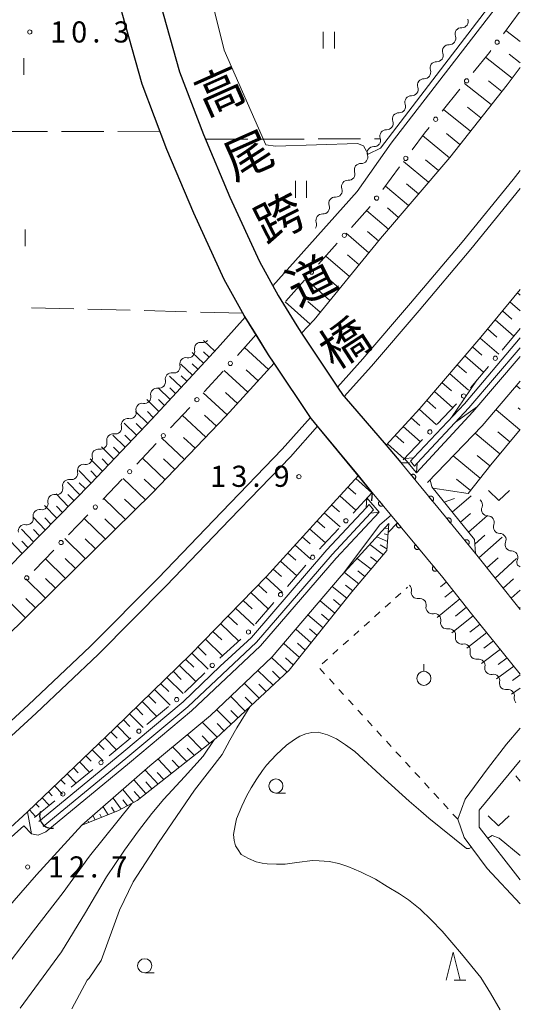
# Model space of a CAD drawing. Units: millimetres. Extents: x -78000 to -76000, y 37500 to 39000.
# Drawn here: x -76089 to -76000, y 37793 to 37968 of the extents above; entities that cross this region are included whole.
import ezdxf

# ---------------------------------------------------------------- set-up
doc = ezdxf.new("R2010")
doc.units = ezdxf.units.MM
for name, color, linetype, lineweight in [('210100_道路縁（街区線）', 7, 'Continuous', 15), ('220300_道路橋（高架部）', 7, 'Continuous', 30), ('220399_道路橋ひげ', 7, 'Continuous', 30), ('221900_道路のトンネル', 7, 'Continuous', 15), ('222600_分離帯', 7, 'Continuous', 9), ('421902_坑口', 7, 'Continuous', 15), ('421906_坑口（真形）', 7, 'Continuous', 30), ('510100_水涯線（河川、湖池等）（海岸線）', 7, 'Continuous', 15), ('510200_一条河川、細流', 7, 'Continuous', 15), ('610111_人工斜面(上)', 7, 'Continuous', 9), ('610199_人工斜面(中)', 7, 'Continuous', 9), ('611000_被覆(直)', 7, 'Continuous', 20), ('613000_垣', 7, 'Continuous', 20), ('630100_植生界', 7, 'Continuous', 9), ('630200_耕地界', 7, 'Continuous', 9), ('631100_田', 7, 'Continuous', 9), ('631300_畑', 7, 'Continuous', 9), ('631900_果樹園', 7, 'Continuous', 9), ('633100_広葉樹林', 7, 'Continuous', 9), ('633200_針葉樹林', 7, 'Continuous', 9), ('710100_等高線（計曲線）', 7, 'Continuous', 20), ('710200_等高線（主曲線）', 7, 'Continuous', 9), ('731200_図化機測定による標高点', 7, 'Continuous', 20), ('731207_図化機測定による標高点（注記）', 7, 'Continuous', 20), ('812500_橋', 7, 'Continuous', 0)]:
    doc.layers.add(name, color=color, linetype=linetype, lineweight=lineweight)
doc.styles.add('Style-Kanji', font='txt')
doc.styles.add('Style-WORKING', font='txt')

msp = doc.modelspace()

# ---------------------------------------------------------------- linework, layer by layer
at = {"layer": '210100_道路縁（街区線）', "flags": 128}
for points in [[(-76043.91, 37920.94), (-76039.88, 37925.47), (-76028.97, 37937.74), (-76022.93, 37946.31), (-76000, 37976.02)], [(-76063.88, 37971.15), (-76060.45, 37958.97), (-76056.21, 37947.81), (-76051.55, 37936.69), (-76046.3, 37925.3), (-76042.98, 37919.25), (-76039.67, 37913.84), (-76038.8, 37912.54), (-76032.41, 37902.99), (-76031.41, 37901.5), (-76031.24, 37901.3), (-76023.8, 37892.66), (-76021.18, 37889.62), (-76011.94, 37878.27), (-76007.97, 37873.46), (-76000, 37863.47)], [(-76000, 37852.02), (-76008.63, 37862.74), (-76013.77, 37869.15), (-76016.65, 37872.67), (-76026.26, 37884.27), (-76028.74, 37887.27), (-76035.96, 37896.02), (-76037.03, 37897.32), (-76037.22, 37897.6), (-76043.66, 37907.22), (-76044.67, 37908.74), (-76046.88, 37912.32), (-76049.01, 37915.71), (-76052.53, 37922.07), (-76057.96, 37933.87), (-76062.7, 37945.19), (-76067.1, 37956.78), (-76070.65, 37969.37)], [(-76038.8, 37912.54), (-76036.59, 37914.95), (-76024.81, 37929.35), (-76012.53, 37943.78), (-76002.35, 37956.67), (-76000, 37959.73)], [(-76000, 37920.32), (-76006.98, 37911.87), (-76017.83, 37899.18), (-76023.8, 37892.66)], [(-76112.53, 37844.13), (-76112.97, 37846.63), (-76112.8, 37848.63), (-76111.25, 37850.78), (-76096.78, 37864.9), (-76076.2, 37885.89), (-76065.4, 37897.29), (-76053.73, 37909.88), (-76048.82, 37915.41)], [(-76018.43, 37887.75), (-76008.4, 37898.6), (-76000, 37908.41)], [(-76174.12, 37788.81), (-76159.04, 37800.04), (-76144.05, 37812.03), (-76129.79, 37824.2), (-76118.4, 37834.12), (-76111.49, 37840.22), (-76103.63, 37847.15), (-76091.64, 37858.23), (-76078.87, 37870.82), (-76065.24, 37884.22), (-76052.25, 37897.81), (-76043.66, 37907.22)], [(-76000, 37904.01), (-76006.75, 37896.11), (-76016.48, 37886.03)], [(-76028.74, 37887.27), (-76033.2, 37882.4), (-76045.04, 37869.36), (-76058.54, 37855.52), (-76072.02, 37842.36), (-76087.47, 37827.54), (-76095.21, 37820.47), (-76110.76, 37807.13), (-76126.83, 37793.49), (-76150.23, 37775.36)], [(-76025.07, 37880.77), (-76032.67, 37872.61), (-76046.08, 37857.01), (-76058.34, 37845.47), (-76069.33, 37836.27), (-76084.2, 37824.03), (-76085.58, 37823.43), (-76086.76, 37823.68)], [(-76023.31, 37878.74), (-76031.78, 37869.44), (-76044.05, 37855.07), (-76054.95, 37844.64), (-76065.71, 37835.71), (-76077.79, 37825.19), (-76085.85, 37816.37), (-76095.41, 37805.4), (-76111.41, 37790.67)], [(-76000, 37811.21), (-76005.85, 37817.5), (-76009.96, 37822.99), (-76011.1, 37826.25), (-76009.81, 37829.79), (-76005.83, 37835.17), (-76002.45, 37839.59), (-76000, 37842.44)], [(-76000, 37836.65), (-76007.29, 37827.88), (-76007.29, 37824.83), (-76000, 37815.49)]]:
    msp.add_lwpolyline(points, dxfattribs=at)
at = {"layer": '220300_道路橋（高架部）', "flags": 128}
for points in [[(-76067.59, 37986.42), (-76063.88, 37971.15), (-76060.45, 37958.97), (-76056.21, 37947.81), (-76051.55, 37936.69), (-76046.3, 37925.3), (-76042.98, 37919.25), (-76039.67, 37913.84), (-76038.8, 37912.54), (-76032.41, 37902.99), (-76031.41, 37901.5), (-76031.24, 37901.3), (-76023.8, 37892.66), (-76021.18, 37889.62)], [(-76026.26, 37884.27), (-76035.96, 37896.02), (-76037.03, 37897.32), (-76037.22, 37897.6), (-76043.66, 37907.22), (-76044.67, 37908.74), (-76048.82, 37915.41), (-76049.01, 37915.71), (-76052.53, 37922.07), (-76057.96, 37933.87), (-76062.7, 37945.19), (-76067.1, 37956.78), (-76070.65, 37969.37), (-76074.41, 37984.88)]]:
    msp.add_lwpolyline(points, dxfattribs=at)
at = {"layer": '220399_道路橋ひげ'}
for p, q in [((-76021.18, 37889.62), (-76019.684, 37889.509)), ((-76026.26, 37884.27), (-76026.403, 37882.777))]:
    msp.add_line(p, q, dxfattribs=at)
at = {"layer": '221900_道路のトンネル', "flags": 128}
msp.add_lwpolyline([(-76087.47, 37827.54), (-76086.76, 37823.68), (-76088.12, 37825.1), (-76093.15, 37820.65), (-76091.97, 37819.42), (-76095.21, 37820.47), (-76087.47, 37827.54)], dxfattribs=at)
at = {"layer": '222600_分離帯', "flags": 128}
for points in [[(-76000, 37941.44), (-76001.24, 37939.87), (-76010.29, 37928.72), (-76019.46, 37917.86), (-76027.92, 37908.01), (-76032.41, 37902.99)], [(-76000, 37938.23), (-76008.75, 37927.45), (-76017.94, 37916.57), (-76026.41, 37906.69), (-76031.24, 37901.3)], [(-76037.22, 37897.6), (-76042.26, 37891.96), (-76052.98, 37880.84), (-76064.27, 37869.08), (-76076.33, 37856.9), (-76087.28, 37846.56), (-76099.01, 37835.77), (-76109.95, 37826.01), (-76119.94, 37817.38), (-76132.89, 37806.55), (-76144.15, 37797.43), (-76158.12, 37786.49)], [(-76035.96, 37896.02), (-76040.8, 37890.6), (-76051.54, 37879.45), (-76062.84, 37867.68), (-76074.93, 37855.47), (-76085.92, 37845.1), (-76097.67, 37834.28), (-76108.64, 37824.51), (-76118.64, 37815.86), (-76131.62, 37805.01), (-76142.9, 37795.86), (-76156.88, 37784.92)]]:
    msp.add_lwpolyline(points, dxfattribs=at)
at = {"layer": '421902_坑口', "flags": 128}
for points in [[(-76018.28, 37889.48), (-76018.43, 37887.75), (-76020.53, 37890.31), (-76018.95, 37890.41), (-76019.49, 37889.84), (-76018.79, 37888.92), (-76018.28, 37889.48)], [(-76027.33, 37881.57), (-76027.21, 37883.29), (-76025.07, 37880.77), (-76026.57, 37880.62), (-76026.06, 37881.17), (-76026.84, 37882.12), (-76027.33, 37881.57)]]:
    msp.add_lwpolyline(points, dxfattribs=at)
at = {"layer": '421906_坑口（真形）'}
msp.add_arc((-76083.135076, 37826.804011), 2.165048, 157.808924, 277.81038, dxfattribs=at)
at = {"layer": '510100_水涯線（河川、湖池等）（海岸線）', "flags": 128}
for points in [[(-76000, 37911.72), (-76009.89, 37899.98), (-76018.95, 37890.41)], [(-76000, 37909.96), (-76009.15, 37899.27), (-76018.28, 37889.48)], [(-76027.33, 37881.57), (-76034.31, 37874.08), (-76047.67, 37858.53), (-76053.28, 37853.43), (-76059.8, 37847.12), (-76070.73, 37837.97), (-76085.45, 37825.85)], [(-76026.57, 37880.62), (-76033.41, 37873.28), (-76046.8, 37857.7), (-76059, 37846.22), (-76069.97, 37837.04), (-76084.68, 37824.93)]]:
    msp.add_lwpolyline(points, dxfattribs=at)
at = {"layer": '510200_一条河川、細流', "extrusion": (0, 0, -1)}
for centre, start, end in [((76010.352549, 37967.926953), 216.359985, 272.530346), ((76010.352549, 37967.926953), 160.189624, 216.359985), ((76012.575762, 37964.907048), 160.189624, 216.359985), ((76012.575762, 37964.907048), 216.359985, 272.530346), ((76014.798974, 37961.887143), 160.189624, 216.359985), ((76014.798974, 37961.887143), 216.359985, 272.530346), ((76017.022186, 37958.867238), 216.359985, 272.530346), ((76017.022186, 37958.867238), 160.189624, 216.359985), ((76019.245399, 37955.847333), 216.359985, 272.530346), ((76019.245399, 37955.847333), 160.189624, 216.359985), ((76021.468611, 37952.827428), 160.189624, 216.359985), ((76021.468611, 37952.827428), 216.359985, 272.530346), ((76023.691823, 37949.807523), 160.189624, 216.359985), ((76023.691823, 37949.807523), 216.359985, 272.530346), ((76025.919435, 37946.803028), 217.245385, 273.415746), ((76025.915035, 37946.787617), 160.189624, 216.359985), ((76028.189047, 37943.817838), 217.245385, 273.415746), ((76028.189047, 37943.817838), 161.075024, 217.245385), ((76030.458659, 37940.832647), 161.075024, 217.245385), ((76030.458659, 37940.832647), 217.245385, 273.415746), ((76032.728271, 37937.847457), 161.075024, 217.245385), ((76032.728271, 37937.847457), 217.245385, 273.415746), ((76034.997883, 37934.862267), 217.245385, 273.415746), ((76034.997883, 37934.862267), 161.075024, 217.245385), ((76037.267495, 37931.877076), 161.075024, 217.245385), ((76056.303282, 37912.024604), 223.794866, 279.965228), ((76058.898576, 37909.31777), 167.624505, 223.794866), ((76058.898576, 37909.31777), 223.794866, 279.965228), ((76061.493871, 37906.610937), 223.794866, 279.965228), ((76061.493871, 37906.610937), 167.624505, 223.794866), ((76064.089165, 37903.904104), 167.624505, 223.794866), ((76064.089165, 37903.904104), 223.794866, 279.965228), ((76066.68446, 37901.19727), 167.624505, 223.794866), ((76066.68446, 37901.19727), 223.794866, 279.965228), ((76069.279754, 37898.490437), 223.794866, 279.965228), ((76069.279754, 37898.490437), 167.624505, 223.794866), ((76071.875048, 37895.783603), 167.624505, 223.794866), ((76071.875048, 37895.783603), 223.794866, 279.965228), ((76074.470343, 37893.07677), 223.794866, 279.965228), ((76074.470343, 37893.07677), 167.624505, 223.794866), ((76077.065637, 37890.369937), 167.624505, 223.794866), ((76077.065637, 37890.369937), 223.794866, 279.965228), ((76079.665457, 37887.677928), 224.478106, 280.648467), ((76079.660931, 37887.663103), 167.624505, 223.794866), ((76082.292844, 37885.002235), 168.307745, 224.478106), ((76082.292844, 37885.002235), 224.478106, 280.648467), ((76084.920232, 37882.326541), 224.478106, 280.648467), ((76084.920232, 37882.326541), 168.307745, 224.478106), ((76005.749953, 37881.239937), 326.120447, 22.290808), ((76087.547619, 37879.650848), 168.307745, 224.478106), ((76005.749953, 37881.239937), 269.950086, 326.120447), ((76087.547619, 37879.650848), 224.478106, 280.648467), ((76003.65952, 37878.126645), 326.120447, 22.290808), ((76003.65952, 37878.126645), 269.950086, 326.120447), ((76001.569086, 37875.013353), 326.120447, 22.290808), ((76001.569086, 37875.013353), 269.950086, 326.120447), ((75999.478653, 37871.900061), 326.120447, 22.290808), ((75999.648859, 37872.153614), 288.137837, 310.41514), ((76018.229283, 37866.545486), 315.892489, 12.06285), ((76018.229283, 37866.545487), 259.722114, 315.892475), ((76015.619256, 37863.852856), 315.892475, 12.062836), ((76015.619256, 37863.852856), 259.722114, 315.892475), ((76013.00923, 37861.160225), 315.892475, 12.062836), ((76013.00923, 37861.160225), 259.722114, 315.892475), ((76010.399203, 37858.467594), 315.892475, 12.062836), ((76010.399203, 37858.467594), 259.722114, 315.892475), ((76007.789176, 37855.774963), 315.892475, 12.062836), ((76007.789176, 37855.774963), 259.722114, 315.892475), ((76005.17915, 37853.082333), 315.892475, 12.062836), ((76005.17915, 37853.082333), 259.722114, 315.892475), ((76002.569123, 37850.389702), 315.892475, 12.062836), ((76002.569123, 37850.389702), 259.722114, 315.892475), ((75999.959096, 37847.697071), 315.892475, 12.062836)]:
    msp.add_arc(centre, 1.127969, start, end, dxfattribs=at)
at = {"layer": '510200_一条河川、細流'}
for centre, start, end in [((-76010.451229, 37965.671298), 87.520407, 199.759624), ((-76012.674441, 37962.651393), 87.520407, 199.759624), ((-76014.897653, 37959.631488), 87.520407, 199.759624), ((-76017.120865, 37956.611583), 87.520407, 199.759624), ((-76019.344078, 37953.591677), 87.520407, 199.759624), ((-76021.56729, 37950.571772), 87.520407, 199.759624), ((-76023.790502, 37947.551867), 87.520407, 199.759624), ((-76026.052958, 37944.549167), 86.635007, 198.874223), ((-76028.32257, 37941.563977), 86.635007, 198.874223), ((-76030.592182, 37938.578786), 86.635007, 198.874223), ((-76032.861794, 37935.593596), 86.635007, 198.874223), ((-76035.131406, 37932.608406), 86.635007, 198.874223), ((-76056.693012, 37909.800682), 80.085525, 192.324742), ((-76059.288306, 37907.093848), 80.085525, 192.324742), ((-76061.883601, 37904.387015), 80.085525, 192.324742), ((-76064.478895, 37901.680182), 80.085525, 192.324742), ((-76067.074189, 37898.973348), 80.085525, 192.324742), ((-76069.669484, 37896.266515), 80.085525, 192.324742), ((-76072.264778, 37893.559681), 80.085525, 192.324742), ((-76074.860072, 37890.852848), 80.085525, 192.324742), ((-76077.455367, 37888.146015), 80.085525, 192.324742), ((-76080.081678, 37885.458812), 79.402286, 191.641503), ((-76082.709065, 37882.783118), 79.402286, 191.641503), ((-76007.83942, 37882.095417), 337.759944, 48.923971), ((-76085.336453, 37880.107425), 79.402286, 191.641503), ((-76005.748987, 37878.982125), 337.759944, 89.999161), ((-76087.96384, 37877.431732), 79.402286, 191.641503), ((-76003.658553, 37875.868833), 337.759944, 89.999161), ((-76001.56812, 37872.75554), 337.759944, 89.999161), ((-76020.43745, 37867.016356), 347.987903, 45.185925), ((-76017.827423, 37864.323725), 347.987917, 100.227133), ((-76015.217397, 37861.631094), 347.987917, 100.227133), ((-76012.60737, 37858.938463), 347.987917, 100.227133), ((-76009.997343, 37856.245832), 347.987917, 100.227133), ((-76007.387317, 37853.553201), 347.987917, 100.227133), ((-76004.77729, 37850.86057), 347.987917, 100.227133), ((-76002.167263, 37848.16794), 347.987917, 100.227133)]:
    msp.add_arc(centre, 1.129844, start, end, dxfattribs=at)
at = {"layer": '610111_人工斜面(上)', "flags": 128}
for points in [[(-76000, 37959.73), (-76002.35, 37956.67), (-76012.53, 37943.78), (-76024.81, 37929.35), (-76036.59, 37914.95), (-76038.8, 37912.54)], [(-76023.8, 37892.66), (-76017.83, 37899.18), (-76006.98, 37911.87), (-76000, 37920.32)], [(-76053.73, 37909.88), (-76065.4, 37897.29), (-76076.2, 37885.89), (-76096.78, 37864.9), (-76111.25, 37850.78)], [(-76043.66, 37907.22), (-76052.25, 37897.81), (-76065.24, 37884.22), (-76078.87, 37870.82), (-76091.64, 37858.23), (-76103.63, 37847.15), (-76104.09, 37846.75), (-76107.54, 37848.13)], [(-76000, 37895.47), (-76005.23, 37889.2), (-76009.25, 37884.11)], [(-76087.47, 37827.54), (-76072.02, 37842.36), (-76058.54, 37855.52), (-76045.04, 37869.36), (-76033.2, 37882.4), (-76028.74, 37887.27)], [(-76000, 37863.47), (-76007.97, 37873.46), (-76008.13, 37875.89), (-76015.71, 37885.25), (-76016.02, 37886.51)], [(-76023.31, 37878.74), (-76023.68, 37873.95), (-76029.88, 37866.63), (-76040.99, 37852.7), (-76053.94, 37840.67), (-76068.01, 37829.55), (-76071.39, 37827.72), (-76077.79, 37825.19)], [(-76013.77, 37869.15), (-76008.63, 37862.74), (-76000, 37852.02)]]:
    msp.add_lwpolyline(points, dxfattribs=at)
at = {"layer": '610199_人工斜面(中)', "flags": 128}
for points in [[(-76000, 37964.33), (-76002.56, 37966.3)], [(-76000, 37960.55), (-76001.97, 37962.08)], [(-76001.43, 37957.86), (-76006.15, 37961.55)], [(-76005.14, 37953.14), (-76009.88, 37956.92)], [(-76003.28, 37955.5), (-76005.65, 37957.37)], [(-76008.86, 37948.43), (-76013.62, 37952.29)], [(-76007, 37950.79), (-76009.37, 37952.7)], [(-76010.72, 37946.08), (-76013.1, 37948.03)], [(-76012.59, 37943.72), (-76017.33, 37947.64)], [(-76016.3, 37939.36), (-76020.71, 37943.05)], [(-76014.53, 37941.44), (-76016.81, 37943.34)], [(-76018.07, 37937.28), (-76020.2, 37939.07)], [(-76019.84, 37935.2), (-76023.94, 37938.66)], [(-76023.37, 37931.03), (-76027.27, 37934.36)], [(-76021.61, 37933.11), (-76023.58, 37934.79)], [(-76026.87, 37926.83), (-76030.88, 37930.3)], [(-76025.14, 37928.95), (-76027.11, 37930.64)], [(-76030.33, 37922.6), (-76034.5, 37926.24)], [(-76028.6, 37924.72), (-76030.64, 37926.49)], [(-76033.79, 37918.37), (-76038.12, 37922.18)], [(-76032.06, 37920.49), (-76034.18, 37922.35)], [(-76037.3, 37914.18), (-76041.73, 37918.12)], [(-76035.52, 37916.26), (-76037.72, 37918.2)], [(-76001.83, 37918.11), (-76000, 37916.52)], [(-76000.5, 37919.72), (-76000, 37919.29)], [(-76003.15, 37916.51), (-76001.48, 37915.05)], [(-76004.48, 37914.9), (-76001.14, 37912)], [(-76005.8, 37913.3), (-76004.15, 37911.85)], [(-76054.23, 37909.35), (-76056.2, 37911.23)], [(-76007.13, 37911.69), (-76003.83, 37908.81)], [(-76044.67, 37906.11), (-76048.95, 37910)], [(-76008.48, 37910.11), (-76006.83, 37908.66)], [(-76056.21, 37907.21), (-76058.21, 37909.13)], [(-76055.22, 37908.28), (-76056.21, 37909.23)], [(-76009.84, 37908.53), (-76006.52, 37905.62)], [(-76058.19, 37905.08), (-76060.22, 37907.04)], [(-76057.2, 37906.15), (-76058.2, 37907.11)], [(-76048.35, 37902.08), (-76052.57, 37905.94)], [(-76046.51, 37904.1), (-76048.64, 37906.03)], [(-76011.19, 37906.95), (-76009.53, 37905.49)], [(-76060.17, 37902.94), (-76062.23, 37904.94)], [(-76059.18, 37904.01), (-76060.2, 37905)], [(-76012.54, 37905.37), (-76009.21, 37902.43)], [(-76062.15, 37900.8), (-76064.24, 37902.84)], [(-76061.16, 37901.87), (-76062.19, 37902.88)], [(-76013.9, 37903.78), (-76012.22, 37902.31)], [(-76000, 37902.65), (-76000.67, 37903.22)], [(-76064.13, 37898.66), (-76066.25, 37900.75)], [(-76063.14, 37899.73), (-76064.19, 37900.76)], [(-76052.04, 37898.04), (-76056.27, 37901.96)], [(-76050.2, 37900.06), (-76052.31, 37902)], [(-76016.6, 37900.62), (-76015.01, 37899.21)], [(-76015.25, 37902.2), (-76011.98, 37899.31)], [(-76017.96, 37899.04), (-76014.85, 37896.29)], [(-76000.06, 37895.39), (-76004.31, 37898.97)], [(-76000, 37898.98), (-76000.39, 37899.31)], [(-76066.12, 37896.53), (-76068.26, 37898.65)], [(-76065.12, 37897.59), (-76066.18, 37898.65)], [(-76055.81, 37894.09), (-76059.98, 37897.98)], [(-76053.92, 37896.06), (-76056.02, 37898.02)], [(-76019.37, 37897.51), (-76017.83, 37896.14)], [(-76068.12, 37894.42), (-76070.27, 37896.55)], [(-76067.12, 37895.47), (-76068.19, 37896.54)], [(-76020.77, 37895.97), (-76017.73, 37893.26)], [(-76070.13, 37892.3), (-76072.28, 37894.46)], [(-76069.13, 37893.36), (-76070.2, 37894.43)], [(-76059.59, 37890.14), (-76063.68, 37894)], [(-76057.7, 37892.11), (-76059.76, 37894.05)], [(-76022.18, 37894.44), (-76020.67, 37893.09)], [(-76003.62, 37891.12), (-76008.01, 37894.81)], [(-76001.84, 37893.26), (-76003.98, 37895.05)], [(-76072.13, 37890.18), (-76074.29, 37892.36)], [(-76071.13, 37891.24), (-76072.21, 37892.32)], [(-76023.58, 37892.9), (-76020.6, 37890.24)], [(-76074.14, 37888.06), (-76076.3, 37890.26)], [(-76073.14, 37889.12), (-76074.22, 37890.22)], [(-76063.03, 37886.54), (-76067.06, 37890.37)], [(-76061.31, 37888.34), (-76063.34, 37890.26)], [(-76007.12, 37886.8), (-76011.89, 37890.78)], [(-76005.4, 37888.99), (-76007.67, 37890.86)], [(-76076.15, 37885.94), (-76078.31, 37888.16)], [(-76075.14, 37887), (-76076.23, 37888.11)], [(-76066.51, 37882.98), (-76070.48, 37886.77)], [(-76064.75, 37884.74), (-76066.75, 37886.65)], [(-76029.21, 37886.76), (-76026.34, 37884.18)], [(-76008.84, 37884.62), (-76011.32, 37886.65)], [(-76078.19, 37883.86), (-76080.35, 37886.09)], [(-76077.17, 37884.9), (-76078.25, 37886.01)], [(-76030.61, 37885.23), (-76029.19, 37883.94)], [(-76015.52, 37885.01), (-76009.25, 37884.11)], [(-76080.23, 37881.78), (-76082.39, 37884.01)], [(-76079.21, 37882.82), (-76080.29, 37883.93)], [(-76070.06, 37879.48), (-76073.92, 37883.21)], [(-76068.28, 37881.23), (-76070.24, 37883.11)], [(-76032.02, 37883.69), (-76029.18, 37881.13)], [(-76013.53, 37882.56), (-76011.7, 37883.2)], [(-76012.08, 37880.77), (-76008.73, 37883.7)], [(-76082.27, 37879.69), (-76084.42, 37881.94)], [(-76081.25, 37880.74), (-76082.33, 37881.86)], [(-76033.5, 37882.07), (-76032.06, 37880.83)], [(-76084.32, 37877.61), (-76086.46, 37879.86)], [(-76083.29, 37878.65), (-76084.37, 37879.78)], [(-76073.61, 37875.99), (-76077.37, 37879.64)], [(-76071.84, 37877.74), (-76073.74, 37879.58)], [(-76034.8, 37880.64), (-76031.95, 37878.17)], [(-76010.64, 37878.98), (-76008.86, 37880.54)], [(-76009.19, 37877.2), (-76005.8, 37880.19)], [(-76086.36, 37875.52), (-76088.51, 37877.78)], [(-76037.38, 37877.79), (-76034.59, 37875.33)], [(-76036.09, 37879.22), (-76034.68, 37877.98)], [(-76023.38, 37877.84), (-76024.02, 37877.96)], [(-76085.34, 37876.56), (-76086.41, 37877.69)], [(-76077.16, 37872.5), (-76080.82, 37876.07)], [(-76075.39, 37874.25), (-76077.24, 37876.05)], [(-76038.68, 37876.37), (-76037.28, 37875.12)], [(-76023.56, 37875.54), (-76025.47, 37876.37)], [(-76023.47, 37876.72), (-76024.13, 37876.92)], [(-76008.08, 37875.11), (-76006.3, 37876.7)], [(-76007.35, 37872.68), (-76003.23, 37876.36)], [(-76088.4, 37873.44), (-76090.55, 37875.69)], [(-76087.38, 37874.48), (-76088.46, 37875.61)], [(-76039.97, 37874.94), (-76037.14, 37872.41)], [(-76024.3, 37873.22), (-76026.7, 37875.02)], [(-76023.66, 37874.25), (-76024.88, 37874.96)], [(-76041.26, 37873.52), (-76039.83, 37872.23)], [(-76026.48, 37870.64), (-76028.95, 37872.55)], [(-76025.39, 37871.93), (-76026.61, 37872.86)], [(-76005.91, 37870.88), (-76003.93, 37872.66)], [(-76004.48, 37869.08), (-76000.66, 37872.53)], [(-76080.71, 37869.01), (-76084.27, 37872.51)], [(-76078.94, 37870.75), (-76080.74, 37872.52)], [(-76042.56, 37872.09), (-76039.66, 37869.47)], [(-76045.15, 37869.25), (-76042.19, 37866.53)], [(-76043.85, 37870.67), (-76042.39, 37869.34)], [(-76028.66, 37868.07), (-76031.19, 37870.08)], [(-76027.57, 37869.36), (-76028.82, 37870.34)], [(-76084.25, 37865.51), (-76087.72, 37868.94)], [(-76082.48, 37867.26), (-76084.24, 37868.99)], [(-76046.49, 37867.87), (-76044.97, 37866.46)], [(-76030.8, 37865.48), (-76033.37, 37867.57)], [(-76029.74, 37866.79), (-76031.02, 37867.81)], [(-76013.14, 37868.37), (-76014.14, 37867.52)], [(-76003.04, 37867.28), (-76001.2, 37868.94)], [(-76047.84, 37866.49), (-76044.72, 37863.59)], [(-76011.94, 37866.87), (-76013.39, 37865.66)], [(-76001.6, 37865.48), (-76000, 37866.94)], [(-76087.8, 37862.01), (-76091.22, 37865.43)], [(-76086.03, 37863.76), (-76087.75, 37865.47)], [(-76049.18, 37865.11), (-76047.58, 37863.62)], [(-76032.9, 37862.85), (-76035.52, 37865.05)], [(-76031.85, 37864.16), (-76033.15, 37865.24)], [(-76010.74, 37865.38), (-76014.77, 37862.07)], [(-76009.54, 37863.88), (-76011.5, 37862.3)], [(-76000.16, 37863.67), (-76000, 37863.82)], [(-76051.87, 37862.36), (-76050.2, 37860.77)], [(-76050.52, 37863.74), (-76047.25, 37860.65)], [(-76035, 37860.22), (-76037.68, 37862.53)], [(-76033.95, 37861.53), (-76035.27, 37862.66)], [(-76008.35, 37862.39), (-76012.14, 37859.36)], [(-76053.21, 37860.98), (-76049.96, 37857.87)], [(-76007.15, 37860.9), (-76008.98, 37859.45)], [(-76054.55, 37859.6), (-76052.97, 37858.09)], [(-76037.1, 37857.58), (-76039.84, 37860)], [(-76036.05, 37858.9), (-76037.4, 37860.08)], [(-76005.94, 37859.41), (-76009.51, 37856.64)], [(-76057.24, 37856.85), (-76055.75, 37855.4)], [(-76055.89, 37858.23), (-76052.83, 37855.26)], [(-76039.2, 37854.94), (-76041.99, 37857.48)], [(-76038.15, 37856.26), (-76039.53, 37857.5)], [(-76004.74, 37857.91), (-76006.46, 37856.6)], [(-76058.31, 37855.75), (-76055.37, 37852.87)], [(-76003.54, 37856.42), (-76006.86, 37853.92)], [(-76060.51, 37853.59), (-76057.6, 37850.72)], [(-76059.41, 37854.67), (-76057.95, 37853.23)], [(-76041.37, 37852.35), (-76044.16, 37854.96)], [(-76040.26, 37853.62), (-76041.66, 37854.92)], [(-76001.13, 37853.43), (-76004.21, 37851.18)], [(-76002.34, 37854.92), (-76003.94, 37853.74)], [(-76061.61, 37852.51), (-76060.16, 37851.08)], [(-76043.84, 37850.05), (-76046.56, 37852.67)], [(-76042.6, 37851.2), (-76043.98, 37852.51)], [(-76000, 37851.88), (-76001.4, 37850.87)], [(-76063.82, 37850.36), (-76062.39, 37848.94)], [(-76062.72, 37851.44), (-76059.82, 37848.57)], [(-76046.31, 37847.76), (-76048.96, 37850.37)], [(-76045.08, 37848.91), (-76046.42, 37850.21)], [(-76066.02, 37848.21), (-76064.68, 37846.87)], [(-76064.92, 37849.29), (-76062.15, 37846.52)], [(-76048.8, 37845.45), (-76051.39, 37848.05)], [(-76000, 37849.53), (-76001.55, 37848.43)], [(-76067.12, 37847.14), (-76064.53, 37844.53)], [(-76047.55, 37846.61), (-76048.85, 37847.92)], [(-76069.33, 37844.98), (-76066.9, 37842.54)], [(-76068.23, 37846.06), (-76066.97, 37844.8)], [(-76051.31, 37843.12), (-76053.85, 37845.69)], [(-76050.05, 37844.28), (-76051.34, 37845.58)], [(-76071.53, 37842.83), (-76069.28, 37840.55)], [(-76070.43, 37843.91), (-76069.26, 37842.73)], [(-76053.81, 37840.79), (-76056.41, 37843.43)], [(-76052.56, 37841.95), (-76053.82, 37843.24)], [(-76072.64, 37841.76), (-76071.55, 37840.66)], [(-76056.5, 37838.65), (-76059.03, 37841.25)], [(-76074.86, 37839.63), (-76073.86, 37838.6)], [(-76073.75, 37840.7), (-76071.66, 37838.56)], [(-76055.15, 37839.71), (-76056.43, 37841.03)], [(-76075.97, 37838.57), (-76074.05, 37836.59)], [(-76059.19, 37836.52), (-76061.66, 37839.07)], [(-76057.84, 37837.58), (-76059.09, 37838.87)], [(-76078.2, 37836.43), (-76076.44, 37834.62)], [(-76077.09, 37837.5), (-76076.17, 37836.55)], [(-76061.88, 37834.39), (-76064.28, 37836.9)], [(-76060.54, 37835.46), (-76061.75, 37836.72)], [(-76080.42, 37834.3), (-76078.83, 37832.66)], [(-76079.31, 37835.37), (-76078.47, 37834.5)], [(-76064.29, 37832.49), (-76066.58, 37834.95)], [(-76063.23, 37833.33), (-76064.41, 37834.57)], [(-76081.53, 37833.24), (-76080.78, 37832.46)], [(-76066.42, 37830.81), (-76068.55, 37833.24)], [(-76065.36, 37831.65), (-76066.46, 37832.87)], [(-76083.75, 37831.11), (-76083.08, 37830.41)], [(-76082.64, 37832.17), (-76081.22, 37830.69)], [(-76068.61, 37829.23), (-76070.52, 37831.53)], [(-76067.48, 37829.97), (-76068.51, 37831.18)], [(-76085.98, 37828.97), (-76085.39, 37828.36)], [(-76084.86, 37830.04), (-76083.61, 37828.72)], [(-76070.84, 37828.02), (-76072.27, 37830)], [(-76069.73, 37828.62), (-76070.56, 37829.69)], [(-76087.09, 37827.91), (-76086, 37826.76)], [(-76074.3, 37826.57), (-76074.62, 37827.12)], [(-76073.15, 37827.03), (-76074.04, 37828.45)], [(-76071.98, 37827.49), (-76072.56, 37828.36)], [(-76076.58, 37825.67), (-76076.68, 37825.87)], [(-76075.44, 37826.12), (-76075.85, 37826.88)]]:
    msp.add_lwpolyline(points, dxfattribs=at)
at = {"layer": '611000_被覆(直)', "flags": 128}
for points in [[(-76007.97, 37873.46), (-76011.94, 37878.27), (-76021.18, 37889.62)], [(-76018.735, 37886.617), (-76018.702, 37886.646), (-76018.673, 37886.678), (-76018.646, 37886.712), (-76018.622, 37886.748), (-76018.601, 37886.787), (-76018.584, 37886.827), (-76018.57, 37886.868), (-76018.56, 37886.91), (-76018.553, 37886.954), (-76018.551, 37886.998), (-76018.552, 37887.041), (-76018.557, 37887.084), (-76018.566, 37887.127), (-76018.578, 37887.169), (-76018.595, 37887.21), (-76018.614, 37887.248), (-76018.637, 37887.285), (-76018.663, 37887.32), (-76018.692, 37887.353), (-76018.724, 37887.383), (-76018.758, 37887.41), (-76018.794, 37887.434), (-76018.833, 37887.454), (-76018.873, 37887.472), (-76018.914, 37887.486), (-76018.957, 37887.495), (-76019, 37887.503), (-76019.044, 37887.504), (-76019.087, 37887.504), (-76019.13, 37887.498), (-76019.173, 37887.489), (-76019.215, 37887.477), (-76019.256, 37887.461), (-76019.294, 37887.441), (-76019.331, 37887.419), (-76019.367, 37887.392)], [(-76019.367, 37887.392), (-76018.735, 37886.617)], [(-76026.26, 37884.27), (-76016.65, 37872.67), (-76013.77, 37869.15)], [(-76015.579, 37882.739), (-76015.546, 37882.769), (-76015.516, 37882.801), (-76015.489, 37882.834), (-76015.465, 37882.871), (-76015.445, 37882.909), (-76015.427, 37882.949), (-76015.413, 37882.99), (-76015.403, 37883.033), (-76015.396, 37883.076), (-76015.395, 37883.12), (-76015.395, 37883.163), (-76015.401, 37883.207), (-76015.41, 37883.25), (-76015.422, 37883.291), (-76015.438, 37883.332), (-76015.458, 37883.37), (-76015.48, 37883.407), (-76015.506, 37883.443), (-76015.536, 37883.476), (-76015.568, 37883.505), (-76015.601, 37883.532), (-76015.638, 37883.557), (-76015.676, 37883.577), (-76015.716, 37883.594), (-76015.757, 37883.609), (-76015.8, 37883.618), (-76015.843, 37883.625), (-76015.887, 37883.627), (-76015.931, 37883.626), (-76015.974, 37883.621), (-76016.017, 37883.612), (-76016.058, 37883.6), (-76016.099, 37883.583), (-76016.137, 37883.564), (-76016.175, 37883.541), (-76016.21, 37883.515)], [(-76016.21, 37883.515), (-76015.579, 37882.739)], [(-76024.984, 37882.73), (-76025.017, 37882.7), (-76025.046, 37882.668), (-76025.073, 37882.634), (-76025.097, 37882.598), (-76025.117, 37882.559), (-76025.134, 37882.519), (-76025.148, 37882.477), (-76025.157, 37882.435), (-76025.164, 37882.392), (-76025.165, 37882.348), (-76025.164, 37882.304), (-76025.158, 37882.261), (-76025.149, 37882.218), (-76025.136, 37882.177), (-76025.119, 37882.136), (-76025.099, 37882.098), (-76025.077, 37882.061), (-76025.05, 37882.026), (-76025.021, 37881.993), (-76024.988, 37881.964), (-76024.955, 37881.937), (-76024.918, 37881.913), (-76024.879, 37881.893), (-76024.839, 37881.876), (-76024.798, 37881.862), (-76024.755, 37881.853), (-76024.712, 37881.846), (-76024.668, 37881.845), (-76024.625, 37881.846), (-76024.581, 37881.852), (-76024.539, 37881.861), (-76024.497, 37881.874), (-76024.456, 37881.891), (-76024.418, 37881.91), (-76024.381, 37881.933), (-76024.346, 37881.96)], [(-76024.346, 37881.96), (-76024.984, 37882.73)], [(-76012.422, 37878.862), (-76012.389, 37878.891), (-76012.359, 37878.923), (-76012.333, 37878.957), (-76012.308, 37878.993), (-76012.288, 37879.032), (-76012.27, 37879.072), (-76012.256, 37879.113), (-76012.247, 37879.155), (-76012.24, 37879.199), (-76012.238, 37879.243), (-76012.238, 37879.286), (-76012.244, 37879.329), (-76012.253, 37879.372), (-76012.265, 37879.414), (-76012.282, 37879.455), (-76012.301, 37879.493), (-76012.324, 37879.53), (-76012.35, 37879.565), (-76012.379, 37879.598), (-76012.411, 37879.628), (-76012.444, 37879.655), (-76012.481, 37879.679), (-76012.519, 37879.699), (-76012.56, 37879.717), (-76012.601, 37879.731), (-76012.643, 37879.74), (-76012.687, 37879.748), (-76012.73, 37879.749), (-76012.774, 37879.749), (-76012.817, 37879.743), (-76012.86, 37879.734), (-76012.902, 37879.722), (-76012.942, 37879.706), (-76012.981, 37879.686), (-76013.018, 37879.664), (-76013.053, 37879.637)], [(-76013.053, 37879.637), (-76012.422, 37878.862)], [(-76021.794, 37878.88), (-76021.827, 37878.85), (-76021.856, 37878.818), (-76021.883, 37878.784), (-76021.907, 37878.747), (-76021.927, 37878.709), (-76021.944, 37878.668), (-76021.958, 37878.627), (-76021.967, 37878.585), (-76021.974, 37878.541), (-76021.975, 37878.497), (-76021.974, 37878.454), (-76021.968, 37878.411), (-76021.959, 37878.368), (-76021.946, 37878.326), (-76021.93, 37878.286), (-76021.91, 37878.248), (-76021.887, 37878.211), (-76021.86, 37878.176), (-76021.831, 37878.143), (-76021.799, 37878.114), (-76021.765, 37878.087), (-76021.728, 37878.063), (-76021.69, 37878.043), (-76021.649, 37878.026), (-76021.608, 37878.012), (-76021.565, 37878.003), (-76021.522, 37877.996), (-76021.478, 37877.995), (-76021.435, 37877.996), (-76021.392, 37878.002), (-76021.349, 37878.011), (-76021.307, 37878.023), (-76021.266, 37878.04), (-76021.228, 37878.06), (-76021.191, 37878.083), (-76021.156, 37878.109)], [(-76021.156, 37878.109), (-76021.794, 37878.88)], [(-76018.604, 37875.029), (-76018.637, 37875), (-76018.666, 37874.968), (-76018.693, 37874.934), (-76018.717, 37874.897), (-76018.737, 37874.858), (-76018.754, 37874.818), (-76018.768, 37874.777), (-76018.777, 37874.734), (-76018.784, 37874.691), (-76018.785, 37874.647), (-76018.784, 37874.604), (-76018.778, 37874.56), (-76018.769, 37874.518), (-76018.757, 37874.476), (-76018.74, 37874.435), (-76018.72, 37874.397), (-76018.697, 37874.36), (-76018.671, 37874.325), (-76018.641, 37874.293), (-76018.609, 37874.263), (-76018.575, 37874.237), (-76018.538, 37874.213), (-76018.5, 37874.193), (-76018.459, 37874.175), (-76018.418, 37874.162), (-76018.376, 37874.153), (-76018.332, 37874.146), (-76018.288, 37874.144), (-76018.245, 37874.145), (-76018.202, 37874.151), (-76018.159, 37874.161), (-76018.117, 37874.173), (-76018.077, 37874.19), (-76018.039, 37874.21), (-76018.002, 37874.233), (-76017.966, 37874.259)], [(-76017.966, 37874.259), (-76018.604, 37875.029)], [(-76009.243, 37875.002), (-76009.21, 37875.032), (-76009.181, 37875.064), (-76009.154, 37875.098), (-76009.13, 37875.134), (-76009.11, 37875.173), (-76009.093, 37875.213), (-76009.079, 37875.255), (-76009.07, 37875.297), (-76009.063, 37875.34), (-76009.062, 37875.384), (-76009.062, 37875.428), (-76009.068, 37875.471), (-76009.078, 37875.514), (-76009.09, 37875.555), (-76009.107, 37875.596), (-76009.127, 37875.634), (-76009.149, 37875.671), (-76009.176, 37875.706), (-76009.205, 37875.739), (-76009.237, 37875.768), (-76009.271, 37875.795), (-76009.308, 37875.819), (-76009.346, 37875.839), (-76009.387, 37875.857), (-76009.428, 37875.87), (-76009.47, 37875.879), (-76009.514, 37875.886), (-76009.558, 37875.888), (-76009.601, 37875.887), (-76009.644, 37875.881), (-76009.687, 37875.872), (-76009.729, 37875.859), (-76009.769, 37875.843), (-76009.807, 37875.823), (-76009.844, 37875.8), (-76009.88, 37875.774)], [(-76009.88, 37875.774), (-76009.243, 37875.002)], [(-76015.424, 37871.171), (-76015.457, 37871.142), (-76015.486, 37871.11), (-76015.513, 37871.076), (-76015.537, 37871.04), (-76015.557, 37871.001), (-76015.575, 37870.961), (-76015.589, 37870.92), (-76015.598, 37870.877), (-76015.605, 37870.834), (-76015.607, 37870.79), (-76015.606, 37870.747), (-76015.601, 37870.704), (-76015.591, 37870.661), (-76015.579, 37870.619), (-76015.563, 37870.578), (-76015.543, 37870.54), (-76015.52, 37870.503), (-76015.494, 37870.468), (-76015.465, 37870.435), (-76015.433, 37870.405), (-76015.399, 37870.379), (-76015.363, 37870.354), (-76015.324, 37870.334), (-76015.284, 37870.317), (-76015.243, 37870.303), (-76015.2, 37870.293), (-76015.157, 37870.286), (-76015.113, 37870.285), (-76015.07, 37870.285), (-76015.026, 37870.291), (-76014.984, 37870.3), (-76014.942, 37870.312), (-76014.901, 37870.329), (-76014.863, 37870.348), (-76014.826, 37870.371), (-76014.791, 37870.397)], [(-76014.791, 37870.397), (-76015.424, 37871.171)]]:
    msp.add_lwpolyline(points, dxfattribs=at)
at = {"layer": '613000_垣'}
for p, q in [((-76000, 37969.74), (-76002.987, 37965.73)), ((-76010.706, 37955.901), (-76013.844, 37952.009)), ((-76021.43, 37942.077), (-76024.393, 37938.05)), ((-76026.648, 37935.056), (-76029.974, 37931.323)), ((-76032.469, 37928.523), (-76035.795, 37924.79)), ((-76038.29, 37921.99), (-76041.613, 37918.253)), ((-76000, 37913.36), (-76003.221, 37909.536)), ((-76046.88, 37912.32), (-76050.203, 37908.584)), ((-76052.703, 37905.79), (-76056.11, 37902.13)), ((-76005.636, 37906.667), (-76008.857, 37902.843)), ((-76058.665, 37899.385), (-76062.072, 37895.725)), ((-76011.314, 37900.011), (-76014.757, 37896.385)), ((-76017.339, 37893.666), (-76020.781, 37890.04)), ((-76064.627, 37892.98), (-76068.034, 37889.321)), ((-76070.629, 37886.614), (-76074.105, 37883.02)), ((-76026.26, 37884.27), (-76029.67, 37880.613)), ((-76076.713, 37880.325), (-76080.189, 37876.731)), ((-76082.796, 37874.035), (-76086.272, 37870.442)), ((-76038.056, 37871.347), (-76041.315, 37867.555)), ((-76043.759, 37864.71), (-76047.017, 37860.918)), ((-76049.597, 37858.206), (-76053.293, 37854.839)), ((-76056.008, 37852.252), (-76059.598, 37848.772)), ((-76062.408, 37846.293), (-76066.244, 37843.085)), ((-76075.861, 37835.1), (-76079.722, 37831.924)), ((-76082.618, 37829.541), (-76086.23, 37826.57))]:
    msp.add_line(p, q, dxfattribs=at)
at = {"layer": '613000_垣', "flags": 128}
for points in [[(-76005.227, 37962.723), (-76005.49, 37962.37), (-76008.352, 37958.82)], [(-76016.198, 37949.089), (-76017.02, 37948.07), (-76019.207, 37945.097)], [(-76032.227, 37877.87), (-76035.09, 37874.8), (-76035.613, 37874.192)], [(-76069.12, 37840.679), (-76071.51, 37838.68), (-76072.965, 37837.483)]]:
    msp.add_lwpolyline(points, dxfattribs=at)
at = {"layer": '613000_垣'}
for centre in [(-76004.107, 37964.227), (-76009.529, 37957.361), (-76015.021, 37950.549), (-76020.319, 37943.587), (-76025.504, 37936.539), (-76031.222, 37929.923), (-76037.043, 37923.39), (-76051.449, 37907.182), (-76004.429, 37908.101), (-76057.388, 37900.757), (-76010.065, 37901.409), (-76016.048, 37895.026), (-76063.35, 37894.353), (-76069.325, 37887.961), (-76075.409, 37881.672), (-76030.948, 37879.242), (-76081.493, 37875.383), (-76036.835, 37872.769), (-76087.576, 37869.094), (-76042.537, 37866.133), (-76048.239, 37859.496), (-76054.661, 37853.557), (-76060.97, 37847.496), (-76067.682, 37841.882), (-76074.413, 37836.292), (-76081.17, 37830.733)]:
    msp.add_circle(centre, 0.375, dxfattribs=at)
at = {"layer": '630100_植生界'}
for p, q in [((-76020.272, 37867.226), (-76020, 37867.47)), ((-76022.131, 37865.555), (-76021.201, 37866.39)), ((-76023.99, 37863.884), (-76023.061, 37864.719)), ((-76025.85, 37862.212), (-76024.92, 37863.048)), ((-76027.709, 37860.541), (-76026.779, 37861.377)), ((-76029.568, 37858.87), (-76028.639, 37859.706)), ((-76031.428, 37857.199), (-76030.498, 37858.034)), ((-76033.287, 37855.528), (-76032.357, 37856.363)), ((-76035.146, 37853.856), (-76034.217, 37854.692)), ((-76034.725, 37852.074), (-76035.569, 37852.996)), ((-76033.037, 37850.229), (-76033.881, 37851.152)), ((-76031.35, 37848.385), (-76032.194, 37849.307)), ((-76029.662, 37846.54), (-76030.506, 37847.462)), ((-76027.975, 37844.696), (-76028.819, 37845.618)), ((-76026.287, 37842.851), (-76027.131, 37843.773)), ((-76024.6, 37841.006), (-76025.444, 37841.929)), ((-76022.912, 37839.162), (-76023.756, 37840.084)), ((-76021.225, 37837.317), (-76022.069, 37838.24)), ((-76019.537, 37835.473), (-76020.381, 37836.395)), ((-76017.85, 37833.628), (-76018.694, 37834.551)), ((-76016.162, 37831.784), (-76017.006, 37832.706)), ((-76000, 37832.98), (-76000.779, 37833.958)), ((-76014.475, 37829.939), (-76015.319, 37830.861)), ((-76012.787, 37828.095), (-76013.631, 37829.017)), ((-76011.1, 37826.25), (-76011.944, 37827.172))]:
    msp.add_line(p, q, dxfattribs=at)
at = {"layer": '630200_耕地界'}
for p, q in [((-76083.92, 37948.371), (-76091.42, 37948.36)), ((-76073.92, 37948.385), (-76081.42, 37948.374)), ((-76063.92, 37948.4), (-76071.42, 37948.389)), ((-76055.86, 37946.98), (-76048.36, 37947.004)), ((-76045.86, 37947.012), (-76038.36, 37947.037)), ((-76035.86, 37947.045), (-76028.36, 37947.069)), ((-76025.86, 37947.077), (-76024.92, 37947.08)), ((-76086.719, 37917.047), (-76079.221, 37916.863)), ((-76076.722, 37916.802), (-76069.224, 37916.619)), ((-76066.725, 37916.558), (-76059.227, 37916.374)), ((-76056.728, 37916.313), (-76049.24, 37916.13))]:
    msp.add_line(p, q, dxfattribs=at)
at = {"layer": '631100_田'}
for p, q in [((-76034.96, 37963.09), (-76034.96, 37966.09)), ((-76032.96, 37963.09), (-76032.96, 37966.09)), ((-76088.12, 37958.42), (-76088.12, 37961.42)), ((-76039.92, 37936.59), (-76039.92, 37939.59)), ((-76037.92, 37936.59), (-76037.92, 37939.59)), ((-76087.86, 37927.99), (-76087.86, 37930.99))]:
    msp.add_line(p, q, dxfattribs=at)
at = {"layer": '631300_畑', "flags": 128}
for points in [[(-76005.665, 37884.605), (-76003.79, 37882.855), (-76001.915, 37884.605)], [(-76005.72, 37826.833), (-76003.845, 37825.083), (-76001.97, 37826.833)]]:
    msp.add_lwpolyline(points, dxfattribs=at)
at = {"layer": '631900_果樹園'}
msp.add_line((-76017.11, 37852.515), (-76017.11, 37853.765), dxfattribs=at)
msp.add_circle((-76017.11, 37851.265), 1.24995, dxfattribs=at)
at = {"layer": '633100_広葉樹林'}
for p, q in [((-76043.36, 37830.9), (-76041.693, 37830.9)), ((-76066.65, 37798.98), (-76064.983, 37798.98))]:
    msp.add_line(p, q, dxfattribs=at)
for centre in [(-76043.36, 37832.15), (-76066.65, 37800.23)]:
    msp.add_circle(centre, 1.249875, dxfattribs=at)
at = {"layer": '633200_針葉樹林'}
msp.add_line((-76011.722, 37797.65), (-76009.638, 37797.65), dxfattribs=at)
at = {"layer": '633200_針葉樹林', "flags": 128}
msp.add_lwpolyline([(-76013.18, 37797.65), (-76011.93, 37802.65), (-76010.68, 37797.65)], dxfattribs=at)
at = {"layer": '710100_等高線（計曲線）', "flags": 128}
for points in [[(-76065.93, 37986.84), (-76064.49, 37981.65), (-76061.55, 37980.92), (-76058.8, 37980.73), (-76056.53, 37978.77), (-76052.55, 37962.82), (-76045.14, 37946.03), (-76043.42, 37945.76), (-76028.88, 37946.22), (-76027.82, 37945.83), (-76026.99, 37944.35), (-76024.78, 37945.43), (-76000, 37977.87)], [(-76003.57, 37792.41), (-76005.28, 37795.33), (-76006.99, 37798.14), (-76010.42, 37802.37), (-76013.86, 37806.37), (-76015.81, 37808.37), (-76017.77, 37810.25), (-76019.84, 37811.91), (-76021.45, 37812.98), (-76023.65, 37814.29), (-76025.72, 37815.59), (-76028.38, 37816.91), (-76030.58, 37817.87), (-76032.2, 37818.36), (-76033.94, 37818.73), (-76035.69, 37818.88), (-76036.85, 37818.89), (-76039.65, 37818.59), (-76041.75, 37818.27), (-76043.26, 37818.29), (-76044.89, 37818.32), (-76045.82, 37818.45), (-76046.86, 37818.69), (-76048.25, 37819.29), (-76049.52, 37820.01), (-76050.09, 37820.83), (-76050.55, 37821.53), (-76050.77, 37822.46), (-76050.87, 37823.51), (-76050.62, 37825.13), (-76050.37, 37826.29), (-76049.41, 37828.59), (-76048.57, 37830.32), (-76047.74, 37831.82), (-76046.78, 37833.43), (-76045.72, 37834.92), (-76045.01, 37835.84), (-76043.35, 37837.67), (-76041.47, 37839.38), (-76040.06, 37840.4), (-76039.12, 37840.97), (-76038.07, 37841.42), (-76037.02, 37841.63), (-76035.85, 37841.73), (-76034.23, 37841.25), (-76032.61, 37840.52), (-76030.99, 37839.46), (-76029.38, 37838.27), (-76024.09, 37833.44), (-76019.72, 37829.43), (-76017.65, 37827.65), (-76016.23, 37826.43), (-76009.55, 37821.07), (-76009.06, 37821.07), (-76008.68, 37821.28)], [(-76005.78, 37822.9), (-76005, 37823.34), (-76003.77, 37822.86), (-76000, 37819.83)]]:
    msp.add_lwpolyline(points, dxfattribs=at)
at = {"layer": '710200_等高線（主曲線）', "flags": 128}
for points in [[(-76007.72, 37904.19), (-76012.18, 37897.56)], [(-76011.49, 37896.76), (-76007.59, 37899.55)], [(-76022.9, 37880.22), (-76024.9, 37878.5), (-76031.54, 37869.7)], [(-76021.8, 37878.88), (-76023.43, 37877.15)], [(-76048, 37846.18), (-76050.32, 37842.48), (-76051.53, 37840.31), (-76052.9, 37837.74), (-76052.9, 37837.74)], [(-76054.33, 37840.36), (-76056.29, 37837.46), (-76059.6, 37833.8), (-76063.26, 37829.79), (-76065.38, 37827.27), (-76067.75, 37824.18), (-76070.24, 37820.73), (-76073.45, 37816.03), (-76077.14, 37809.7), (-76081.42, 37802.69), (-76088.77, 37792.7)], [(-76076.84, 37797.65), (-76076.52, 37798), (-76074.39, 37801.15), (-76071.14, 37810.09), (-76068.7, 37815.15), (-76064.18, 37822.06), (-76057.82, 37831.43), (-76052.9, 37837.74)], [(-76099.27, 37790.63), (-76095.6, 37795.03), (-76090.51, 37801), (-76086.41, 37806.41), (-76081.14, 37813.22), (-76076.47, 37819.67), (-76068.95, 37829.04)], [(-76076.84, 37797.65), (-76079.57, 37792.56)]]:
    msp.add_lwpolyline(points, dxfattribs=at)
at = {"layer": '731200_図化機測定による標高点'}
for centre in [(-76087.04, 37966.04), (-76039.28, 37887.07), (-76087.41, 37817.77)]:
    msp.add_circle(centre, 0.375, dxfattribs=at)

# ---------------------------------------------------------------- texts
at = {"layer": '731207_図化機測定による標高点（注記）', "style": 'Style-WORKING'}
for s, p in [('1', (-76083.44, 37964.17)), ('0', (-76079.69, 37964.17)), ('3', (-76072.19, 37964.17)), ('.', (-76075.94, 37964.17)), ('1', (-76055.03, 37885.27)), ('3', (-76051.28, 37885.27)), ('9', (-76043.78, 37885.27)), ('.', (-76047.53, 37885.27)), ('1', (-76083.81, 37815.9)), ('2', (-76080.06, 37815.9)), ('7', (-76072.56, 37815.9)), ('.', (-76076.31, 37815.9))]:
    msp.add_text(s, height=3.75, dxfattribs=at).set_placement(p)
at = {"layer": '812500_橋', "style": 'Style-Kanji'}
for s, rotation, p in [('高', 24, (-76055.938, 37951)), ('尾', 24, (-76050.854, 37939.581)), ('跨', 27, (-76045.173, 37928.321)), ('道', 27, (-76039.498, 37917.183)), ('橋', 33, (-76033.076, 37905.918))]:
    msp.add_text(s, height=6.25, rotation=rotation, dxfattribs=at).set_placement(p)

doc.saveas('drawing.dxf')
